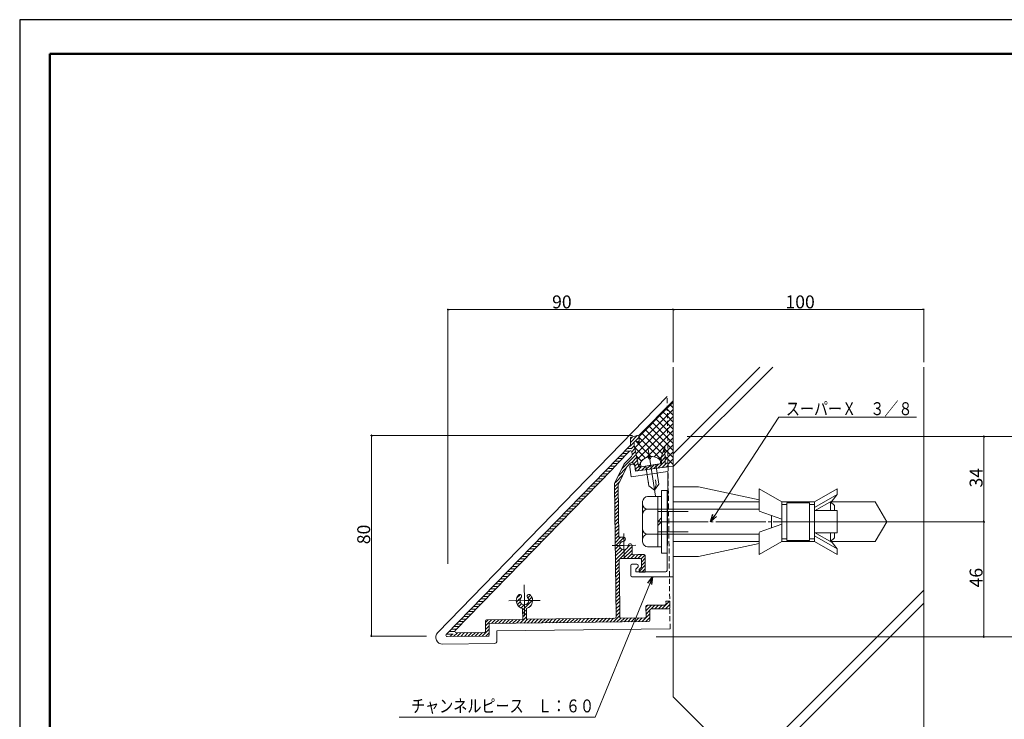
# Model space of a CAD drawing. Units: inches. Extents: x 0 to 594, y 0 to 420.
# Drawn here: x 0 to 393, y 141 to 420 of the extents above; entities that cross this region are included whole.
import ezdxf

# ---------------------------------------------------------------- set-up
doc = ezdxf.new("R2010")
doc.units = ezdxf.units.IN
doc.header["$MEASUREMENT"] = 0
doc.linetypes.add('CENTER2', pattern=[23, 20, -1, 1, -1])
doc.linetypes.add('DASHED', pattern=[3, 2, -1])
for name, color, linetype, lineweight in [('寸法線', 7, 'Continuous', 9), ('文字', 7, 'Continuous', 9), ('枠', 7, 'Continuous', 20), ('ﾚｲﾔｰ1', 7, 'Continuous', 20), ('ﾚｲﾔｰ2', 7, 'Continuous', 20), ('ﾚｲﾔｰ3', 7, 'Continuous', 9), ('ﾚｲﾔｰ4', 7, 'Continuous', 9), ('ﾚｲﾔｰ5', 7, 'Continuous', 9)]:
    doc.layers.add(name, color=color, linetype=linetype, lineweight=lineweight)
doc.styles.add('Style1', font='ＭＳ ゴシック')

msp = doc.modelspace()

# ---------------------------------------------------------------- linework, layer by layer
for p, q in [((594, 420), (0, 420)), ((0, 420), (0, 0))]:
    msp.add_line(p, q)
at = {"color": 0, "linetype": 'ByBlock', "lineweight": -2}
for p, q in [((171.18, 304.34), (171.43, 304.34)), ((260.68, 304.34), (260.43, 304.34)), ((261.18, 304.34), (261.43, 304.34)), ((360.68, 304.34), (360.43, 304.34)), ((140.42, 253.86), (140.42, 253.61)), ((384.9, 253.48), (384.9, 253.23)), ((275.81, 219.73), (276.79, 222.68)), ((275.81, 219.73), (277.46, 222.24)), ((278.13, 221.8), (275.81, 219.73)), ((384.9, 219.98), (384.9, 220.23)), ((384.9, 219.48), (384.9, 219.23)), ((250.8, 195.26), (252.68, 197.73)), ((252.68, 197.73), (251.54, 194.96)), ((252.68, 197.73), (252.29, 194.65)), ((140.42, 174.33), (140.42, 174.58)), ((384.9, 174.03), (384.9, 174.28))]:
    msp.add_line(p, q, dxfattribs=at)
at = {"color": 0, "linetype": 'ByBlock'}
for centre, start, end in [((170.93, 304.34), 0, 180), ((170.93, 304.34), 180, 0), ((260.93, 304.34), 0, 180), ((260.93, 304.34), 0, 180), ((260.93, 304.34), 180, 0), ((260.93, 304.34), 180, 0), ((360.93, 304.34), 0, 180), ((360.93, 304.34), 180, 0), ((140.42, 254.11), 90, 270), ((140.42, 254.11), 270, 90), ((384.9, 253.73), 90, 270), ((384.9, 253.73), 270, 90), ((384.9, 219.73), 90, 270), ((384.9, 219.73), 90, 270), ((384.9, 219.73), 270, 90), ((384.9, 219.73), 270, 90), ((140.42, 174.08), 90, 270), ((140.42, 174.08), 270, 90), ((384.9, 173.78), 90, 270), ((384.9, 173.78), 270, 90)]:
    msp.add_arc(centre, 0.125, start, end, dxfattribs=at)
at = {"layer": '寸法線', "color": 5, "linetype": 'Continuous'}
for p, q in [((170.93, 202.9), (170.93, 304.69)), ((171.43, 304.34), (260.43, 304.34)), ((260.93, 283.43), (260.93, 304.69)), ((260.93, 283.43), (260.93, 304.69)), ((261.43, 304.34), (360.43, 304.34)), ((360.93, 283.43), (360.93, 304.69)), ((277.46, 222.24), (303.12, 261.37)), ((303.12, 261.37), (358.07, 261.37)), ((244.65, 254.11), (140.07, 254.11)), ((140.42, 174.58), (140.42, 253.61)), ((266.45, 253.73), (404.19, 253.73)), ((266.45, 253.73), (385.25, 253.73)), ((384.9, 253.23), (384.9, 220.23)), ((307.41, 219.73), (385.25, 219.73)), ((307.41, 219.73), (385.25, 219.73)), ((384.9, 219.23), (384.9, 174.28)), ((251.54, 194.96), (229.75, 141.77)), ((162.42, 174.08), (140.07, 174.08)), ((254.09, 173.78), (404.19, 173.78)), ((254.09, 173.78), (385.25, 173.78)), ((229.75, 141.77), (151.45, 141.77))]:
    msp.add_line(p, q, dxfattribs=at)
at = {"layer": '枠', "linetype": 'Continuous', "lineweight": 50}
for q in [(12, 56.3), (582, 406.45)]:
    msp.add_line((12, 406.45), q, dxfattribs=at)
at = {"layer": 'ﾚｲﾔｰ1', "linetype": 'Continuous'}
for p, q in [((260.93, 281.43), (260.93, 267.94)), ((360.93, 260.8), (360.93, 281.43)), ((260.93, 273.17), (260.93, 149.84)), ((258.48, 269.67), (166.9, 175.51)), ((360.93, 260.8), (360.93, 137.47)), ((243.83, 250.51), (243.8, 252.92)), ((244.16, 253.4), (246.65, 254.11)), ((245.81, 251.83), (246.1, 251.83)), ((247.19, 250.98), (246.46, 251.69)), ((247.32, 251.17), (247.29, 253.63)), ((247.32, 251.17), (247.3, 252.85)), ((243.68, 250.16), (170.31, 174.72)), ((243.52, 247.83), (238.96, 243.15)), ((245.32, 251.32), (245.33, 250.22)), ((247.21, 241.51), (245.33, 250.22)), ((257.56, 249.78), (256.16, 245.34)), ((257.56, 249.78), (257.65, 243)), ((244.29, 245.79), (241.37, 242.78)), ((244.56, 246.7), (244.36, 247.59)), ((255.91, 242.84), (255.68, 244.33)), ((255.68, 244.33), (255.91, 242.84)), ((256.16, 245.34), (256.19, 242.89)), ((236.5, 240.61), (173.9, 176.26)), ((236.5, 240.61), (238.96, 243.15)), ((241.19, 242.52), (237.53, 234.99)), ((242.43, 241.65), (239.03, 234.65)), ((242.51, 241.79), (243.78, 243.03)), ((244.13, 237.59), (243.55, 241.54)), ((245.92, 240.36), (245.46, 242.52)), ((245.82, 239.86), (245.53, 241.83)), ((245.82, 239.86), (259.4, 241.7)), ((247.21, 241.51), (256.19, 242.89)), ((247.78, 243.11), (248, 241.63)), ((248, 241.63), (247.78, 243.11)), ((248, 241.63), (255.91, 242.84)), ((251.19, 234.03), (249.98, 241.93)), ((255.15, 234.63), (253.93, 242.54)), ((256.95, 241.39), (258.95, 241.66)), ((257.65, 243), (258.82, 243.16)), ((257.65, 243), (258.64, 243.14)), ((258.84, 241.65), (258.82, 243.16)), ((258.84, 241.65), (260.93, 241.92)), ((258.81, 239.75), (244.13, 237.59)), ((251.19, 234.03), (250.89, 236)), ((253.86, 236.46), (254.16, 234.48)), ((255.15, 234.63), (254.84, 236.61)), ((258.81, 239.75), (258.43, 200.23)), ((238.09, 181.72), (237.43, 234.54)), ((238.93, 234.2), (239.19, 213.49)), ((251.19, 234.03), (253.47, 232.35)), ((253.47, 232.35), (255.15, 234.63)), ((254.16, 234.48), (253.47, 232.35)), ((241.05, 213.51), (239.19, 213.49)), ((244.48, 210.17), (244.53, 206.55)), ((239.31, 204.49), (239.55, 185.24)), ((247.69, 205.09), (239.8, 204.99)), ((246.73, 206.58), (244.53, 206.55)), ((249.17, 206.61), (246.73, 206.58)), ((248.23, 201.6), (248.2, 204.6)), ((249.76, 199.62), (249.67, 206.37)), ((249.69, 204.87), (249.76, 199.62)), ((243.93, 198.23), (243.93, 202.23)), ((244.43, 202.73), (246.43, 202.73)), ((246.93, 201.73), (245.93, 200.73)), ((245.93, 199.73), (245.93, 200.73)), ((246.93, 202.23), (246.93, 201.73)), ((247.25, 200.59), (248.23, 201.6)), ((247.26, 199.59), (247.25, 200.59)), ((248.22, 202.6), (248.23, 201.6)), ((249.72, 202.62), (249.73, 201.62)), ((244.43, 197.73), (260.93, 197.73)), ((257.93, 199.73), (245.93, 199.73)), ((247.26, 199.59), (249.76, 199.62)), ((200.8, 185.09), (200.85, 180.75)), ((202.3, 185.11), (202.35, 180.77)), ((239.55, 185.24), (239.59, 181.74)), ((250.09, 181.87), (250.04, 185.87)), ((250.54, 186.38), (257.54, 186.47)), ((252.05, 184.9), (259.05, 184.99)), ((258.02, 187.97), (259.52, 187.99)), ((258.03, 186.97), (258.02, 187.97)), ((259.55, 185.49), (259.52, 187.99)), ((202.35, 180.77), (237.6, 181.22)), ((240.1, 181.25), (249.6, 181.37)), ((251.56, 184.39), (251.61, 180.39)), ((185.97, 176.06), (185.92, 180.06)), ((186.41, 180.57), (200.85, 180.75)), ((187.43, 179.08), (251.12, 179.89)), ((187.49, 174.58), (187.43, 179.08)), ((190.47, 176.12), (259.65, 176.99)), ((170.67, 173.87), (187.49, 174.08)), ((174.27, 175.42), (185.48, 175.56)), ((190.52, 172.12), (190.47, 176.12)), ((168.9, 170.85), (189.53, 171.11)), ((260.93, 149.84), (273.29, 137.47))]:
    msp.add_line(p, q, dxfattribs=at)
at = {"layer": 'ﾚｲﾔｰ1', "linetype": 'CENTER2'}
msp.add_line((247.28, 254.28), (260.93, 267.94), dxfattribs=at)
at = {"layer": 'ﾚｲﾔｰ1', "linetype": 'DASHED'}
msp.add_line((259.65, 176.99), (258.48, 269.67), dxfattribs=at)
at = {"layer": 'ﾚｲﾔｰ1', "color": 3, "linetype": 'CENTER2', "lineweight": 5}
for p, q in [((251.73, 243.72), (250.97, 248.66)), ((251.73, 243.72), (253.84, 229.94)), ((241.23, 210.26), (241.17, 215.01)), ((241.23, 210.26), (236.48, 210.2)), ((241.23, 210.26), (245.98, 210.32)), ((241.23, 210.26), (241.29, 205.51)), ((201.51, 188.26), (201.43, 194.51)), ((201.51, 188.26), (195.26, 188.18)), ((201.51, 188.26), (207.76, 188.34)), ((201.51, 188.26), (201.59, 182.01))]:
    msp.add_line(p, q, dxfattribs=at)
at = {"layer": 'ﾚｲﾔｰ1', "linetype": 'Continuous'}
for centre, radius, start, end in [((244.3, 252.92), 0.5, 105.7241, 180.7241), ((245.82, 251.33), 0.5, 90.7241, 180.7241), ((246.11, 251.33), 0.5, 45.7241, 90.7241), ((246.79, 253.62), 0.5, 0.7241, 105.7241), ((243.87, 247.48), 0.5, 12.19, 135.7934), ((243.33, 250.5), 0.5, 315.7934, 0.7241), ((243.58, 246.49), 1, 315.7934, 12.19), ((252.18, 240.76), 5, 45.5966, 151.8568), ((252.18, 240.76), 5, 108.5098, 151.8568), ((251.5, 245.2), 0.5, 188.7267, 8.7267), ((252.18, 240.76), 5, 45.5966, 87.1898), ((242.09, 242.09), 1, 135.7934, 154.0863), ((243.33, 241.21), 1, 135.7934, 154.0863), ((244.54, 241.69), 1, 8.3909, 188.3909), ((244.48, 242.31), 1, 12.19, 134.1598), ((246.41, 240.47), 0.5, 192.19, 277.7282), ((238.43, 234.55), 1, 154.0863, 180.7241), ((239.93, 234.22), 1, 154.0863, 180.7241), ((241.09, 212.76), 0.75, 273.1817, 93.1817), ((241.23, 210.26), 1.75, 93.1817, 358.2665), ((243.73, 210.19), 0.75, 358.2665, 178.2665), ((239.81, 204.49), 0.5, 90.7241, 180.7241), ((247.7, 204.59), 0.5, 0.7241, 90.7241), ((249.18, 206.11), 0.5, 0.7241, 90.7241), ((244.43, 202.23), 0.5, 90, 180), ((246.43, 202.23), 0.5, 0, 90), ((244.43, 198.23), 0.5, 180, 270), ((257.93, 200.23), 0.5, 270, 0), ((201.51, 188.26), 3.25, 138.1817, 257.3818), ((199.64, 189.93), 0.75, 318.1817, 138.1817), ((201.51, 188.26), 1.75, 138.1817, 43.2665), ((201.51, 188.26), 3.25, 284.0665, 43.2665), ((203.33, 189.97), 0.75, 43.2665, 223.2665), ((250.54, 185.88), 0.5, 90.7241, 180.7241), ((252.06, 184.4), 0.5, 90.7241, 180.7241), ((257.53, 186.97), 0.5, 270.7241, 0.7241), ((259.05, 185.49), 0.5, 270.7241, 0.7241), ((237.59, 181.72), 0.5, 270.7241, 0.7241), ((240.09, 181.75), 0.5, 180.7241, 270.7241), ((249.59, 181.87), 0.5, 270.7241, 0.7241), ((186.42, 180.07), 0.5, 90.7241, 180.7241), ((251.11, 180.39), 0.5, 270.7241, 0.7241), ((168.87, 173.6), 2.75, 135.7934, 270.7241), ((170.67, 174.37), 0.5, 135.7934, 270.7241), ((174.26, 175.92), 0.5, 135.7934, 270.7241), ((185.47, 176.06), 0.5, 270.7241, 0.7241), ((186.99, 174.58), 0.5, 270.7241, 0.7241), ((189.52, 172.11), 1, 270.7241, 0.7241)]:
    msp.add_arc(centre, radius, start, end, dxfattribs=at)
for points, knots in [([(247.32, 251.17), (247.31, 251.11), (247.3, 251.02), (247.22, 250.99), (247.19, 250.98)], [0, 0, 0, 0, 0.646822, 1, 1, 1, 1]), ([(250.6, 245.5), (250.71, 245.5), (250.96, 245.51), (250.99, 245.26), (251.01, 245.13)], [0, 0, 0, 0, 0.461143, 1, 1, 1, 1]), ([(252.43, 245.75), (252.3, 245.72), (252.04, 245.67), (252.01, 245.41), (252, 245.28)], [0, 0, 0, 0, 0.497353, 1, 1, 1, 1])]:
    msp.add_open_spline(points, degree=3, knots=knots, dxfattribs=at)
at = {"layer": 'ﾚｲﾔｰ2', "color": 7, "linetype": 'Continuous'}
for p, q in [((256.2, 219.73), (256.2, 232.23)), ((256.2, 232.23), (256.2, 209.29)), ((256.2, 232.23), (258.5, 232.23)), ((258.5, 232.23), (258.5, 207.23)), ((250.7, 229.73), (256.2, 229.73)), ((254.7, 229.73), (254.7, 209.73)), ((256.2, 229.73), (256.2, 209.73)), ((248.7, 227.73), (248.7, 226.73)), ((248.7, 226.73), (248.7, 212.73)), ((250.7, 224.73), (254.7, 224.73)), ((254.7, 224.73), (266.82, 224.73)), ((248.7, 222.73), (248.7, 216.73)), ((254.7, 223.73), (266.82, 223.73)), ((254.7, 219.73), (256.2, 221.23)), ((256.2, 219.73), (254.7, 218.23)), ((256.2, 219.73), (256.2, 207.23)), ((248.7, 212.73), (248.7, 211.73)), ((250.7, 214.73), (254.7, 214.73)), ((266.82, 215.73), (254.7, 215.73)), ((254.7, 214.73), (266.82, 214.73)), ((250.7, 209.73), (256.2, 209.73)), ((258.5, 207.23), (256.2, 207.23))]:
    msp.add_line(p, q, dxfattribs=at)
at = {"layer": 'ﾚｲﾔｰ2', "linetype": 'Continuous'}
for p, q in [((260.93, 233.65), (271, 233.65)), ((271, 233.65), (295.16, 228.49)), ((295.16, 224.13), (295.16, 232.85)), ((295.16, 232.85), (304.23, 227.69)), ((326.38, 232.85), (317.31, 227.69)), ((326.38, 232.85), (326.38, 230.56)), ((317.31, 225.39), (326.38, 230.56)), ((317.31, 224.01), (324.42, 228.06)), ((324.42, 228.06), (326.38, 230.56)), ((295.16, 227.69), (260.93, 227.69)), ((260.93, 224.7), (295.16, 224.7)), ((304.23, 227.69), (304.23, 211.78)), ((317.31, 227.69), (304.23, 227.69)), ((306.24, 226.64), (304.23, 226.64)), ((315.3, 227.19), (306.24, 227.19)), ((306.24, 212.28), (306.24, 227.19)), ((315.3, 212.28), (315.3, 227.19)), ((315.3, 226.64), (317.31, 226.64)), ((317.31, 211.78), (317.31, 227.69)), ((317.31, 224.21), (326.38, 224.21)), ((323.76, 227.69), (323.76, 224.21)), ((325.27, 226.2), (323.76, 227.69)), ((323.76, 227.69), (341.48, 227.69)), ((325.27, 226.2), (325.27, 224.21)), ((326.38, 215.26), (326.38, 224.21)), ((341.48, 227.69), (346.13, 219.73)), ((295.16, 223.98), (304.23, 220.73)), ((300.2, 217.29), (300.2, 222.18)), ((295.16, 215.48), (304.23, 218.74)), ((341.48, 211.78), (346.13, 219.73)), ((260.93, 214.76), (295.16, 214.76)), ((295.16, 215.34), (295.16, 206.61)), ((306.24, 212.82), (304.23, 212.82)), ((306.24, 212.28), (315.3, 212.28)), ((315.3, 212.82), (317.31, 212.82)), ((317.31, 215.45), (324.42, 211.4)), ((317.31, 215.26), (326.38, 215.26)), ((317.31, 214.08), (326.38, 208.91)), ((323.76, 211.78), (323.76, 215.26)), ((325.27, 213.27), (323.76, 211.78)), ((325.27, 213.27), (325.27, 215.26)), ((295.16, 211.78), (260.93, 211.78)), ((271, 205.81), (295.16, 210.98)), ((295.16, 206.61), (304.23, 211.78)), ((317.31, 211.78), (304.23, 211.78)), ((326.38, 206.61), (317.31, 211.78)), ((323.76, 211.78), (341.48, 211.78)), ((324.42, 211.4), (326.38, 208.91)), ((326.38, 206.61), (326.38, 208.91)), ((260.93, 205.81), (271, 205.81))]:
    msp.add_line(p, q, dxfattribs=at)
at = {"layer": 'ﾚｲﾔｰ2', "color": 3, "linetype": 'CENTER2', "lineweight": 5}
msp.add_line((254.86, 219.73), (352.26, 219.73), dxfattribs=at)
at = {"layer": 'ﾚｲﾔｰ2', "color": 7, "linetype": 'Continuous'}
for centre, start, end in [((250.7, 227.73), 90, 180), ((250.7, 226.73), 180, 270), ((250.7, 222.73), 90, 180), ((250.7, 216.73), 180, 270), ((250.7, 212.73), 90, 180), ((250.7, 211.73), 180, 270)]:
    msp.add_arc(centre, 2, start, end, dxfattribs=at)
at = {"layer": 'ﾚｲﾔｰ3', "linetype": 'Continuous'}
for p, q in [((243.8, 252.73), (244.6, 253.53)), ((243.82, 251.33), (246.56, 254.08)), ((245.71, 251.81), (247.29, 253.39)), ((246.73, 251.42), (247.31, 252)), ((241.47, 247.88), (243.6, 247.88)), ((242.44, 248.88), (244.09, 248.88)), ((243.41, 249.88), (243.88, 249.88)), ((243.86, 249.97), (245.34, 251.44)), ((244.11, 248.8), (245.37, 250.05)), ((244.36, 247.63), (245.62, 248.89)), ((244.56, 246.42), (245.87, 247.73)), ((256.79, 247.34), (257.58, 248.13)), ((257.44, 249.4), (257.56, 249.52)), ((237.58, 243.88), (239.67, 243.88)), ((238.55, 244.88), (240.64, 244.88)), ((239.52, 245.88), (241.62, 245.88)), ((240.34, 240.79), (246.12, 246.57)), ((240.5, 246.88), (242.59, 246.88)), ((244.23, 243.26), (246.37, 245.4)), ((245.27, 242.89), (246.62, 244.24)), ((254.8, 241.1), (257.63, 243.94)), ((256.16, 245.3), (257.6, 246.73)), ((256.18, 243.9), (257.62, 245.33)), ((233.69, 239.88), (235.78, 239.88)), ((234.66, 240.88), (236.75, 240.88)), ((235.63, 241.88), (237.72, 241.88)), ((236.6, 242.88), (238.7, 242.88)), ((239.01, 238.04), (242.25, 241.28)), ((245.61, 241.81), (246.87, 243.08)), ((245.86, 240.65), (247.12, 241.91)), ((246.62, 239.99), (248.3, 241.68)), ((248.25, 240.21), (249.97, 241.93)), ((249.89, 240.43), (251.64, 242.19)), ((251.52, 240.66), (253.31, 242.45)), ((253.16, 240.88), (254.98, 242.7)), ((256.43, 241.32), (258.18, 243.07)), ((258.07, 241.54), (258.83, 242.3)), ((229.8, 235.88), (231.89, 235.88)), ((230.77, 236.88), (232.86, 236.88)), ((231.74, 237.88), (233.83, 237.88)), ((232.71, 238.88), (234.81, 238.88)), ((237.67, 235.29), (240.92, 238.53)), ((226.88, 232.88), (228.97, 232.88)), ((227.85, 233.88), (229.94, 233.88)), ((228.82, 234.88), (230.92, 234.88)), ((237.44, 233.64), (239.58, 235.78)), ((237.45, 232.24), (238.94, 233.73)), ((237.47, 230.85), (238.95, 232.33)), ((222.99, 228.88), (225.08, 228.88)), ((223.96, 229.88), (226.05, 229.88)), ((224.93, 230.88), (227.02, 230.88)), ((225.91, 231.88), (228, 231.88)), ((237.49, 229.45), (238.97, 230.93)), ((237.51, 228.05), (238.99, 229.54)), ((237.53, 226.66), (239.01, 228.14)), ((219.1, 224.88), (221.19, 224.88)), ((220.07, 225.88), (222.16, 225.88)), ((221.04, 226.88), (223.13, 226.88)), ((222.01, 227.88), (224.11, 227.88)), ((237.54, 225.26), (239.02, 226.74)), ((237.56, 223.86), (239.04, 225.35)), ((215.21, 220.88), (217.3, 220.88)), ((216.18, 221.88), (218.27, 221.88)), ((217.15, 222.88), (219.24, 222.88)), ((218.12, 223.88), (220.22, 223.88)), ((237.58, 222.47), (239.06, 223.95)), ((237.6, 221.07), (239.08, 222.55)), ((237.61, 219.67), (239.1, 221.16)), ((211.31, 216.88), (213.41, 216.88)), ((212.29, 217.88), (214.38, 217.88)), ((213.26, 218.88), (215.35, 218.88)), ((214.23, 219.88), (216.33, 219.88)), ((237.63, 218.28), (239.11, 219.76)), ((237.65, 216.88), (239.13, 218.36)), ((237.67, 215.49), (239.15, 216.97)), ((207.42, 212.88), (209.52, 212.88)), ((208.4, 213.88), (210.49, 213.88)), ((209.37, 214.88), (211.46, 214.88)), ((210.34, 215.88), (212.43, 215.88)), ((237.68, 214.09), (239.17, 215.57)), ((237.7, 212.69), (239.18, 214.17)), ((237.72, 211.3), (239.92, 213.5)), ((238.06, 210.22), (241.19, 213.36)), ((203.53, 208.88), (205.63, 208.88)), ((204.51, 209.88), (206.6, 209.88)), ((205.48, 210.88), (207.57, 210.88)), ((206.45, 211.88), (208.54, 211.88)), ((237.73, 210.13), (237.83, 210.22)), ((237.75, 208.73), (239.26, 210.24)), ((237.77, 207.33), (239.78, 209.35)), ((237.79, 205.94), (240.53, 208.68)), ((241.1, 205.01), (244.5, 208.41)), ((241.26, 208), (241.98, 208.71)), ((241.28, 206.6), (244.49, 209.81)), ((242.82, 209.55), (243.56, 210.29)), ((199.64, 204.88), (201.74, 204.88)), ((200.62, 205.88), (202.71, 205.88)), ((201.59, 206.88), (203.68, 206.88)), ((202.56, 207.88), (204.65, 207.88)), ((237.81, 204.54), (241.26, 208)), ((237.82, 203.14), (239.4, 204.72)), ((239.57, 204.89), (241.28, 206.6)), ((242.53, 205.03), (244.52, 207.01)), ((243.97, 205.04), (245.48, 206.56)), ((245.4, 205.06), (246.92, 206.58)), ((246.83, 205.08), (248.35, 206.6)), ((248.07, 204.9), (249.56, 206.39)), ((248.21, 203.63), (249.69, 205.11)), ((195.75, 200.88), (197.84, 200.88)), ((196.72, 201.88), (198.82, 201.88)), ((197.7, 202.88), (199.79, 202.88)), ((198.67, 203.88), (200.76, 203.88)), ((237.84, 201.75), (239.32, 203.23)), ((237.86, 200.35), (239.34, 201.83)), ((247.26, 199.85), (249.72, 202.32)), ((248.23, 202.23), (249.71, 203.71)), ((248.42, 199.6), (249.74, 200.92)), ((191.86, 196.88), (193.95, 196.88)), ((192.83, 197.88), (194.93, 197.88)), ((193.81, 198.88), (195.9, 198.88)), ((194.78, 199.88), (196.87, 199.88)), ((237.88, 198.95), (239.36, 200.44)), ((237.89, 197.56), (239.37, 199.04)), ((237.91, 196.16), (239.39, 197.64)), ((187.97, 192.88), (190.06, 192.88)), ((188.94, 193.88), (191.04, 193.88)), ((189.92, 194.88), (192.01, 194.88)), ((190.89, 195.88), (192.98, 195.88)), ((237.93, 194.76), (239.41, 196.25)), ((237.95, 193.37), (239.43, 194.85)), ((237.96, 191.97), (239.45, 193.45)), ((184.08, 188.88), (186.17, 188.88)), ((185.05, 189.88), (187.14, 189.88)), ((186.03, 190.88), (188.12, 190.88)), ((187, 191.88), (189.09, 191.88)), ((198.4, 189.18), (199.82, 190.6)), ((198.86, 188.23), (200.28, 189.64)), ((202.84, 189.37), (203.91, 190.45)), ((203.24, 188.36), (204.47, 189.59)), ((237.98, 190.58), (239.46, 192.06)), ((238, 189.18), (239.48, 190.66)), ((238.02, 187.78), (239.5, 189.26)), ((180.19, 184.88), (182.28, 184.88)), ((181.16, 185.88), (183.25, 185.88)), ((182.13, 186.88), (184.23, 186.88)), ((183.11, 187.88), (185.2, 187.88)), ((198.32, 187.68), (198.86, 188.23)), ((198.7, 186.65), (199.85, 187.8)), ((199.33, 185.86), (200.4, 186.93)), ((200.18, 185.3), (201.41, 186.53)), ((200.81, 184.51), (201.55, 185.25)), ((201.55, 185.25), (204.59, 188.3)), ((203.23, 185.52), (204.29, 186.58)), ((204.65, 188.36), (204.75, 188.46)), ((238.03, 186.39), (239.52, 187.87)), ((238.05, 184.99), (239.53, 186.47)), ((238.07, 183.59), (239.55, 185.07)), ((250.04, 185.67), (250.76, 186.38)), ((250.06, 184.27), (252.19, 186.4)), ((252.11, 184.9), (253.62, 186.42)), ((253.54, 184.92), (255.06, 186.44)), ((254.97, 184.94), (256.49, 186.46)), ((256.4, 184.95), (259.44, 187.99)), ((257.83, 184.97), (259.53, 186.67)), ((176.3, 180.88), (178.39, 180.88)), ((177.27, 181.88), (179.36, 181.88)), ((178.24, 182.88), (180.34, 182.88)), ((179.22, 183.88), (181.31, 183.88)), ((199.77, 179.24), (202.34, 181.8)), ((200.82, 183.11), (201.56, 183.86)), ((200.84, 181.72), (201.58, 182.46)), ((201.56, 183.86), (202.3, 184.6)), ((201.58, 182.46), (202.32, 183.2)), ((205.5, 179.31), (207.02, 180.83)), ((206.94, 179.33), (208.46, 180.85)), ((208.37, 179.35), (209.89, 180.87)), ((209.8, 179.36), (211.32, 180.88)), ((211.23, 179.38), (212.75, 180.9)), ((212.67, 179.4), (214.18, 180.92)), ((214.1, 179.42), (215.62, 180.94)), ((215.53, 179.44), (217.05, 180.96)), ((216.96, 179.46), (218.48, 180.97)), ((218.39, 179.47), (219.91, 180.99)), ((219.83, 179.49), (221.35, 181.01)), ((221.26, 179.51), (222.78, 181.03)), ((222.69, 179.53), (224.21, 181.05)), ((224.12, 179.55), (225.64, 181.07)), ((225.56, 179.56), (227.08, 181.08)), ((226.99, 179.58), (228.51, 181.1)), ((228.42, 179.6), (229.94, 181.12)), ((229.85, 179.62), (231.37, 181.14)), ((231.29, 179.64), (232.8, 181.16)), ((232.72, 179.65), (234.24, 181.17)), ((234.15, 179.67), (235.67, 181.19)), ((235.58, 179.69), (237.1, 181.21)), ((237.01, 179.71), (239.59, 182.28)), ((238.09, 182.2), (239.57, 183.68)), ((238.45, 179.73), (240.01, 181.29)), ((239.88, 179.74), (241.4, 181.26)), ((241.31, 179.76), (242.83, 181.28)), ((242.74, 179.78), (244.26, 181.3)), ((244.18, 179.8), (245.7, 181.32)), ((245.61, 179.82), (247.13, 181.34)), ((247.04, 179.84), (248.56, 181.35)), ((248.47, 179.85), (251.58, 182.96)), ((249.91, 179.87), (251.6, 181.56)), ((250.08, 182.87), (251.56, 184.36)), ((173.38, 177.88), (175.47, 177.88)), ((174.35, 178.88), (176.45, 178.88)), ((175.33, 179.88), (177.42, 179.88)), ((185.93, 179.53), (186.97, 180.58)), ((185.94, 178.13), (188.4, 180.59)), ((185.96, 176.74), (187.44, 178.22)), ((188.32, 179.09), (189.84, 180.61)), ((189.75, 179.11), (191.27, 180.63)), ((191.18, 179.13), (192.7, 180.65)), ((192.61, 179.15), (194.13, 180.67)), ((194.05, 179.17), (195.56, 180.68)), ((195.48, 179.18), (197, 180.7)), ((196.91, 179.2), (198.43, 180.72)), ((198.34, 179.22), (199.86, 180.74)), ((201.21, 179.26), (202.73, 180.78)), ((202.64, 179.27), (204.16, 180.79)), ((204.07, 179.29), (205.59, 180.81)), ((170.46, 174.88), (173.02, 174.88)), ((171.43, 175.88), (173.77, 175.88)), ((171.79, 173.88), (172.61, 174.7)), ((172.41, 176.88), (174.5, 176.88)), ((173.23, 173.9), (174.74, 175.42)), ((174.66, 173.92), (176.18, 175.44)), ((176.09, 173.94), (177.61, 175.46)), ((177.52, 173.96), (179.04, 175.48)), ((178.95, 173.97), (180.47, 175.49)), ((180.39, 173.99), (181.91, 175.51)), ((181.82, 174.01), (183.34, 175.53)), ((183.25, 174.03), (184.77, 175.55)), ((184.68, 174.05), (187.46, 176.82)), ((186.12, 174.07), (187.48, 175.43))]:
    msp.add_line(p, q, dxfattribs=at)
at = {"layer": 'ﾚｲﾔｰ4', "linetype": 'Continuous'}
for p, q in [((258.54, 264.98), (260.93, 267.37)), ((247.27, 253.71), (258.54, 264.98)), ((258.58, 261.8), (256.69, 263.69)), ((258.55, 264.66), (258.1, 265.11)), ((260.93, 262.28), (258.55, 264.66)), ((258.58, 262.19), (260.93, 264.54)), ((260.93, 265.11), (259.52, 266.52)), ((245.56, 249.17), (258.58, 262.19)), ((258.69, 253.21), (252.45, 259.45)), ((258.66, 256.07), (253.86, 260.86)), ((258.62, 258.93), (255.28, 262.28)), ((260.93, 259.45), (258.58, 261.8)), ((258.61, 259.39), (260.93, 261.71)), ((246.06, 246.84), (258.61, 259.39)), ((246.56, 244.51), (258.65, 256.6)), ((257.3, 248.94), (249.62, 256.62)), ((258.73, 250.34), (251.03, 258.04)), ((260.93, 256.62), (258.62, 258.93)), ((258.65, 256.6), (260.93, 258.88)), ((260.93, 253.79), (258.66, 256.07)), ((258.68, 253.81), (260.93, 256.06)), ((251.31, 246.44), (245.92, 251.83)), ((256.18, 244.41), (247.29, 253.29)), ((256.62, 246.79), (248.2, 255.21)), ((251.31, 246.44), (258.68, 253.81)), ((260.93, 250.97), (258.69, 253.21)), ((258.72, 251.01), (260.93, 253.23)), ((249.79, 245.13), (245.5, 249.43)), ((253.32, 245.61), (258.72, 251.01)), ((258.76, 247.48), (257.57, 248.67)), ((257.59, 247.06), (258.75, 248.22)), ((260.93, 248.14), (258.73, 250.34)), ((258.75, 248.22), (260.93, 250.4)), ((248.25, 243.84), (246.28, 245.82)), ((250.19, 245.32), (251.31, 246.44)), ((252.02, 245.74), (251.31, 246.44)), ((255.24, 244.71), (256.3, 245.76)), ((258.8, 244.61), (257.61, 245.8)), ((257.63, 244.27), (258.79, 245.43)), ((260.93, 245.31), (258.76, 247.48)), ((258.79, 245.43), (260.93, 247.57)), ((260.93, 242.48), (258.8, 244.61)), ((258.83, 242.64), (260.93, 244.74)), ((247.06, 242.19), (247.8, 242.93)), ((247.69, 241.58), (247.06, 242.21)), ((258.92, 241.66), (258.84, 241.75))]:
    msp.add_line(p, q, dxfattribs=at)
at = {"layer": 'ﾚｲﾔｰ5', "linetype": 'Continuous'}
for p, q in [((260.93, 246.84), (295.52, 281.43)), ((260.93, 241.74), (300.63, 281.43)), ((306.06, 137.47), (360.93, 192.34)), ((311.17, 137.47), (360.93, 187.23))]:
    msp.add_line(p, q, dxfattribs=at)

# ---------------------------------------------------------------- texts
at = {"layer": '寸法線', "color": 5, "style": 'Style1'}
for s, p in [('90', (212.55, 304.84)), ('100', (305.72, 304.84))]:
    msp.add_text(s, height=5.15, dxfattribs=at).set_placement(p)
for s, p in [('34', (384.4, 233.36)), ('80', (139.92, 210.73)), ('46', (384.4, 193.49))]:
    msp.add_text(s, height=5.15, rotation=90, dxfattribs=at).set_placement(p)
at = {"layer": '文字', "color": 7, "linetype": 'Continuous', "lineweight": 0, "style": 'Style1', "width": 0.8}
for s, p in [('スーパーＸ\u3000３／８', (305.86, 262.23)), ('チャンネルピース\u3000Ｌ：６０', (156.24, 143.64))]:
    msp.add_text(s, height=5.15, dxfattribs=at).set_placement(p)

doc.saveas('drawing.dxf')
